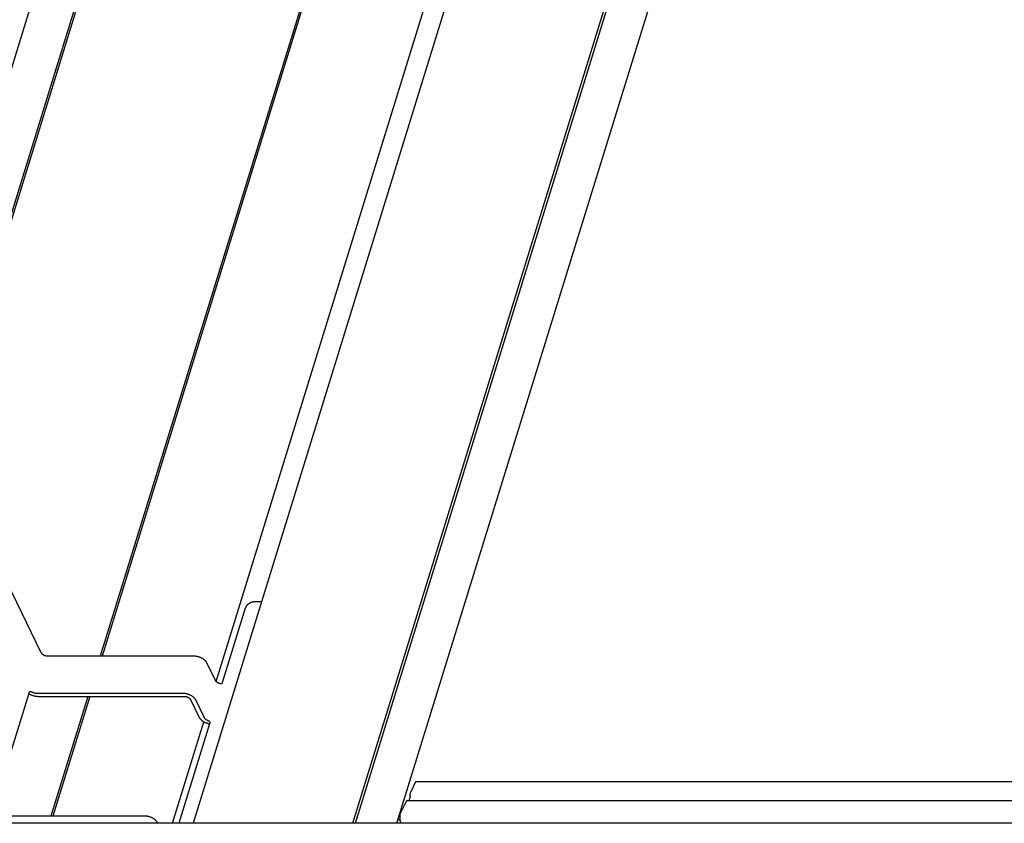
# Model space of a CAD drawing. Units: millimetres. Extents: x 0 to 3012638, y 0 to 1975495.
# Drawn here: x 3009477 to 3009488, y 1975389 to 1975399 of the extents above; entities that cross this region are included whole.
import ezdxf

# ---------------------------------------------------------------- set-up
doc = ezdxf.new("R2010")
doc.units = ezdxf.units.MM

msp = doc.modelspace()

# ---------------------------------------------------------------- linework, layer by layer
at = {"color": 1, "linetype": 'Continuous'}
for p, q in [((3009481.785293734, 1975414.255369302), (3009474.298600802, 1975390.028422095)), ((3009474.903333393, 1975390.314706444), (3009482.195640191, 1975413.912619888)), ((3009474.916468964, 1975390.284820507), (3009482.224048656, 1975413.932157056)), ((3009483.036873983, 1975408.261435596), (3009477.811429269, 1975391.351890303)), ((3009483.059245008, 1975408.261435596), (3009477.833800294, 1975391.351890303)), ((3009480.742468352, 1975389.435707422), (3009486.480352835, 1975408.003507486)), ((3009481.217317505, 1975389.435707422), (3009486.899915195, 1975407.824599364)), ((3009479.142301034, 1975391.061191864), (3009484.273377111, 1975407.665360135)), ((3009482.144399215, 1975400.011673142), (3009478.876178457, 1975389.435707422)), ((3009480.711332351, 1975389.435707422), (3009483.911854828, 1975399.792601433)), ((3009477.135309647, 1975391.389186901), (3009476.431958686, 1975392.822465465)), ((3009479.660836456, 1975391.97486151), (3009479.581329918, 1975391.97486151)), ((3009479.47664846, 1975391.904362089), (3009479.207954841, 1975391.034869219)), ((3009478.88659251, 1975391.351890303), (3009477.208875819, 1975391.351890303)), ((3009479.134388669, 1975391.072165817), (3009479.033724853, 1975391.277297106)), ((3009476.680922922, 1975389.913352058), (3009476.994762933, 1975390.928938707)), ((3009477.078160004, 1975390.928893771), (3009478.755876695, 1975390.928893771)), ((3009477.096462516, 1975390.891597173), (3009478.774179207, 1975390.891597173)), ((3009477.669187934, 1975390.891597173), (3009477.244994072, 1975389.518905334)), ((3009477.691558958, 1975390.891597173), (3009477.267365097, 1975389.518905334)), ((3009478.847745379, 1975390.854300575), (3009478.948409195, 1975390.649169286)), ((3009478.903009038, 1975390.854300575), (3009479.003672855, 1975390.649169286)), ((3009478.63998835, 1975389.435707422), (3009478.99981562, 1975390.600108897)), ((3009479.066346041, 1975390.576622977), (3009478.713776469, 1975389.435707422)), ((3009481.43088797, 1975389.910110162), (3009481.371896213, 1975389.789313947)), ((3009497.871606391, 1975389.910110162), (3009481.43088797, 1975389.910110162)), ((3009481.321393027, 1975389.685899605), (3009481.258655299, 1975389.557445707)), ((3009481.333098622, 1975389.696416226), (3009497.762111449, 1975389.696416226)), ((3009498.212054881, 1975389.435707422), (3009475.650393507, 1975389.435707422)), ((3009478.320157313, 1975389.518905334), (3009476.642440622, 1975389.518905334)), ((3009478.471512238, 1975389.435707422), (3009478.467289656, 1975389.444312138)), ((3009481.230417883, 1975389.47810026), (3009481.250822441, 1975389.47810026)), ((3009481.254692781, 1975389.459544525), (3009481.257630169, 1975389.45041563))]:
    msp.add_line(p, q, dxfattribs=at)
msp.add_lwpolyline([(3009481.333102309, 1975389.696415983), (3009481.326997068, 1975389.693799439), (3009481.321393027, 1975389.685899605)], dxfattribs=at)
for points, start_tangent, end_tangent in [([(3009479.581329918, 1975391.97486151), (3009479.573099834, 1975391.974522036), (3009479.564739199, 1975391.973506884), (3009479.556328531, 1975391.971825829), (3009479.547948829, 1975391.969495061), (3009479.539680795, 1975391.966537028), (3009479.531604054, 1975391.962980215), (3009479.523796389, 1975391.958858879), (3009479.516332993, 1975391.954212708), (3009479.509285741, 1975391.949086448), (3009479.502722505, 1975391.943529469), (3009479.496706489, 1975391.937595286), (3009479.491295632, 1975391.931341049), (3009479.486542045, 1975391.92482699), (3009479.482491505, 1975391.918115843), (3009479.479183022, 1975391.91127224), (3009479.47664846, 1975391.904362089)], (-1, 0), (-0.2952473714308699, -0.9554208442687244)), ([(3009477.208875819, 1975391.351890303), (3009477.20257467, 1975391.352124706), (3009477.196115815, 1975391.352825951), (3009477.18960014, 1975391.353982454), (3009477.183081502, 1975391.355584891), (3009477.176672155, 1975391.357605667), (3009477.170425021, 1975391.360027859), (3009477.164437829, 1975391.362814223), (3009477.158779152, 1975391.365932084), (3009477.153514808, 1975391.369345985), (3009477.148726293, 1975391.373002304), (3009477.144453461, 1975391.37687093), (3009477.140769891, 1975391.380885242), (3009477.137705723, 1975391.385011982), (3009477.135309647, 1975391.389186901)], (-1, 0), (-0.4405427088353933, 0.8977316534978446)), ([(3009479.033724853, 1975391.277297106), (3009479.030116493, 1975391.283794192), (3009479.025686221, 1975391.290254171), (3009479.020484649, 1975391.296603246), (3009479.014543606, 1975391.302805577), (3009479.007894902, 1975391.30882532), (3009479.000614488, 1975391.314593705), (3009478.992745636, 1975391.320078602), (3009478.984331596, 1975391.325247872), (3009478.97546849, 1975391.330042461), (3009478.966208078, 1975391.334436139), (3009478.956602106, 1975391.338402659), (3009478.946760313, 1975391.341896709), (3009478.936739421, 1975391.344899745), (3009478.926596149, 1975391.347393204), (3009478.916446371, 1975391.349348601), (3009478.906347908, 1975391.350756343), (3009478.896358582, 1975391.351606815), (3009478.88659251, 1975391.351890303)], (-0.4405427088468122, 0.8977316534922408), (-1, 0)), ([(3009479.207954841, 1975391.034869219), (3009479.201653691, 1975391.035103622), (3009479.195194837, 1975391.035804867), (3009479.188679161, 1975391.03696137), (3009479.182160523, 1975391.038563807), (3009479.175751176, 1975391.040584584), (3009479.169504042, 1975391.043006775), (3009479.163516851, 1975391.045793139), (3009479.157858173, 1975391.048911001), (3009479.15259383, 1975391.052324901), (3009479.147805315, 1975391.05598122), (3009479.143532482, 1975391.059849846), (3009479.139848913, 1975391.063864158), (3009479.136784744, 1975391.067990899), (3009479.134388669, 1975391.072165817)], (-1, 0), (-0.4405427088353933, 0.8977316534978446)), ([(3009476.992590636, 1975390.921941912), (3009477.000630308, 1975390.917155254), (3009477.01040531, 1975390.912044653), (3009477.020610448, 1975390.907428895), (3009477.031139828, 1975390.903351562), (3009477.041966152, 1975390.89982423), (3009477.052953639, 1975390.896894716), (3009477.063962701, 1975390.894596711), (3009477.074964292, 1975390.892935319), (3009477.085846409, 1975390.891931452), (3009477.096462516, 1975390.891597173)], (0.8453617207988868, -0.5341943101605866), (1, 0)), ([(3009476.994762933, 1975390.928938707), (3009476.996485952, 1975390.933860831), (3009476.998429309, 1975390.938195141), (3009477.000533129, 1975390.941791555), (3009477.002787288, 1975390.944639449), (3009477.005148761, 1975390.946732339), (3009477.00757673, 1975390.948110758), (3009477.009747057, 1975390.94880162)], (0.2952473711810099, 0.955420844345937), (0.9771944117438849, 0.2123466073581653)), ([(3009477.009747057, 1975390.94880162), (3009477.010075723, 1975390.948868344), (3009477.012626711, 1975390.949092167), (3009477.015193517, 1975390.948859331), (3009477.017777261, 1975390.948233804), (3009477.020388806, 1975390.9472645), (3009477.023017776, 1975390.94598905), (3009477.025636918, 1975390.944440504)], (0.9771944117479178, 0.2123466073396067), (0.8409967914209324, -0.5410401064798215)), ([(3009477.025636918, 1975390.944440504), (3009477.030774236, 1975390.941377709), (3009477.036249152, 1975390.938582158), (3009477.041970504, 1975390.936100398), (3009477.047889839, 1975390.933951688), (3009477.053958715, 1975390.932155313), (3009477.060076082, 1975390.930741182), (3009477.066191029, 1975390.92971942), (3009477.072252646, 1975390.92910018), (3009477.078160004, 1975390.928893771)], (0.8409967916051325, -0.5410401061934995), (1, 0)), ([(3009478.755876695, 1975390.928893771), (3009478.765642767, 1975390.928610284), (3009478.775632093, 1975390.927759812), (3009478.785730556, 1975390.92635207), (3009478.795880334, 1975390.924396673), (3009478.806023607, 1975390.921903213), (3009478.816044498, 1975390.918900178), (3009478.825886291, 1975390.915406128), (3009478.835492263, 1975390.911439607), (3009478.844752675, 1975390.90704593), (3009478.853615782, 1975390.902251341), (3009478.862029822, 1975390.897082071), (3009478.869898673, 1975390.891597173), (3009478.877179087, 1975390.885828788), (3009478.883827792, 1975390.879809046), (3009478.889768834, 1975390.873606715), (3009478.894970407, 1975390.86725764), (3009478.899400678, 1975390.860797661), (3009478.903009038, 1975390.854300575)], (1, 0), (0.4405427088468122, -0.8977316534922408)), ([(3009478.774179207, 1975390.891597173), (3009478.780054041, 1975390.891393), (3009478.786073292, 1975390.890781594), (3009478.792148211, 1975390.889772578), (3009478.79824139, 1975390.888372165), (3009478.804263108, 1975390.886600377), (3009478.810155836, 1975390.884474949), (3009478.81586275, 1975390.882015551), (3009478.821300206, 1975390.879258868), (3009478.82643472, 1975390.876221876), (3009478.831190196, 1975390.872948874), (3009478.835521866, 1975390.869471699), (3009478.83938728, 1975390.865823302), (3009478.842730311, 1975390.862057603), (3009478.845530371, 1975390.858197792), (3009478.847745379, 1975390.854300575)], (1, 0), (0.4405427089382447, -0.8977316534473724)), ([(3009478.948409195, 1975390.649169286), (3009478.952190164, 1975390.642395167), (3009478.956871102, 1975390.635653736), (3009478.962397268, 1975390.629029379), (3009478.968698818, 1975390.622597865), (3009478.975765411, 1975390.61636803), (3009478.983538577, 1975390.610397945), (3009478.991921263, 1975390.60476215), (3009479.000833412, 1975390.599508969), (3009479.010263212, 1975390.594646579), (3009479.020104534, 1975390.590234367), (3009479.030233184, 1975390.586325373)], (0.4405427089810736, -0.8977316534263551), (0.9420449482408931, -0.335486684525352)), ([(3009479.003672855, 1975390.649169286), (3009479.006045341, 1975390.645030275), (3009479.009081696, 1975390.640929731), (3009479.01272547, 1975390.636943882), (3009479.016940123, 1975390.633109062), (3009479.021689164, 1975390.629461619), (3009479.026884309, 1975390.626069359), (3009479.032475417, 1975390.622962469), (3009479.038412387, 1975390.620171162), (3009479.044584849, 1975390.617747329)], (0.4405427088226333, -0.8977316535041062), (0.942044948246253, -0.3354866845103016)), ([(3009479.06465369, 1975390.571145619), (3009479.058600398, 1975390.574414764), (3009479.052008318, 1975390.577582382), (3009479.044991095, 1975390.580640245), (3009479.037683963, 1975390.583566113), (3009479.030233184, 1975390.586325373)], (-0.8660090237835049, 0.5000283699206886), (-0.9420449481709819, 0.3354866847216623)), ([(3009479.044584849, 1975390.617747329), (3009479.047692471, 1975390.616508114), (3009479.050749282, 1975390.615015753), (3009479.053712745, 1975390.613271169), (3009479.056549618, 1975390.611257965), (3009479.05923851, 1975390.608932352), (3009479.061738089, 1975390.606249937), (3009479.063954168, 1975390.603197077), (3009479.065793259, 1975390.599741472), (3009479.066716539, 1975390.597349233)], (0.9420449481971448, -0.3354866846481969), (0.3155149601404357, -0.9489206025414241)), ([(3009479.066716539, 1975390.597349233), (3009479.067174298, 1975390.595826746), (3009479.067988336, 1975390.591485268), (3009479.068145147, 1975390.586788389), (3009479.067598263, 1975390.581774284), (3009479.066346041, 1975390.576622977)], (0.3155149606073659, -0.9489206023861704), (-0.295247371817063, -0.9554208441493817)), ([(3009481.371896213, 1975389.789313947), (3009481.363861851, 1975389.757616382), (3009481.367789811, 1975389.740756551)], (-0.4388248274284015, -0.8985726296924661), (0.4294194049835287, -0.9031051846953334)), ([(3009481.363146486, 1975389.738548686), (3009481.361566722, 1975389.716783804), (3009481.351923993, 1975389.697398297)], (0.02505613045759879, -0.9996860458796512), (-0.6246777109752583, -0.7808826783907503)), ([(3009481.258655299, 1975389.557445707), (3009481.251809372, 1975389.536497757), (3009481.248680572, 1975389.510628582), (3009481.24968103, 1975389.483572572), (3009481.254692781, 1975389.459544525)], (-0.4388603182254953, -0.8985552966217589), (0.3063021214994149, -0.9519343519197937)), ([(3009478.467289656, 1975389.444312138), (3009478.463681296, 1975389.450809224), (3009478.459251024, 1975389.457269203), (3009478.454049452, 1975389.463618278), (3009478.44810841, 1975389.469820609), (3009478.441459705, 1975389.475840351), (3009478.434179291, 1975389.481608736), (3009478.42631044, 1975389.487093634), (3009478.4178964, 1975389.492262904), (3009478.409033293, 1975389.497057493), (3009478.399772881, 1975389.50145117), (3009478.390166909, 1975389.505417691), (3009478.380325116, 1975389.508911741), (3009478.370304225, 1975389.511914776), (3009478.360160952, 1975389.514408235), (3009478.350011174, 1975389.516363633), (3009478.339912711, 1975389.517771374), (3009478.329923385, 1975389.518621847), (3009478.320157313, 1975389.518905334)], (-0.4405427088468122, 0.8977316534922408), (-1, 0)), ([(3009481.257630169, 1975389.45041563), (3009481.260972152, 1975389.435796675)], (0.3063021208054553, -0.9519343521430879), (0.09059028035647552, -0.9958882472973236))]:
    msp.add_spline(points, degree=3, dxfattribs=dict(at, start_tangent=start_tangent, end_tangent=end_tangent))

doc.saveas('drawing.dxf')
